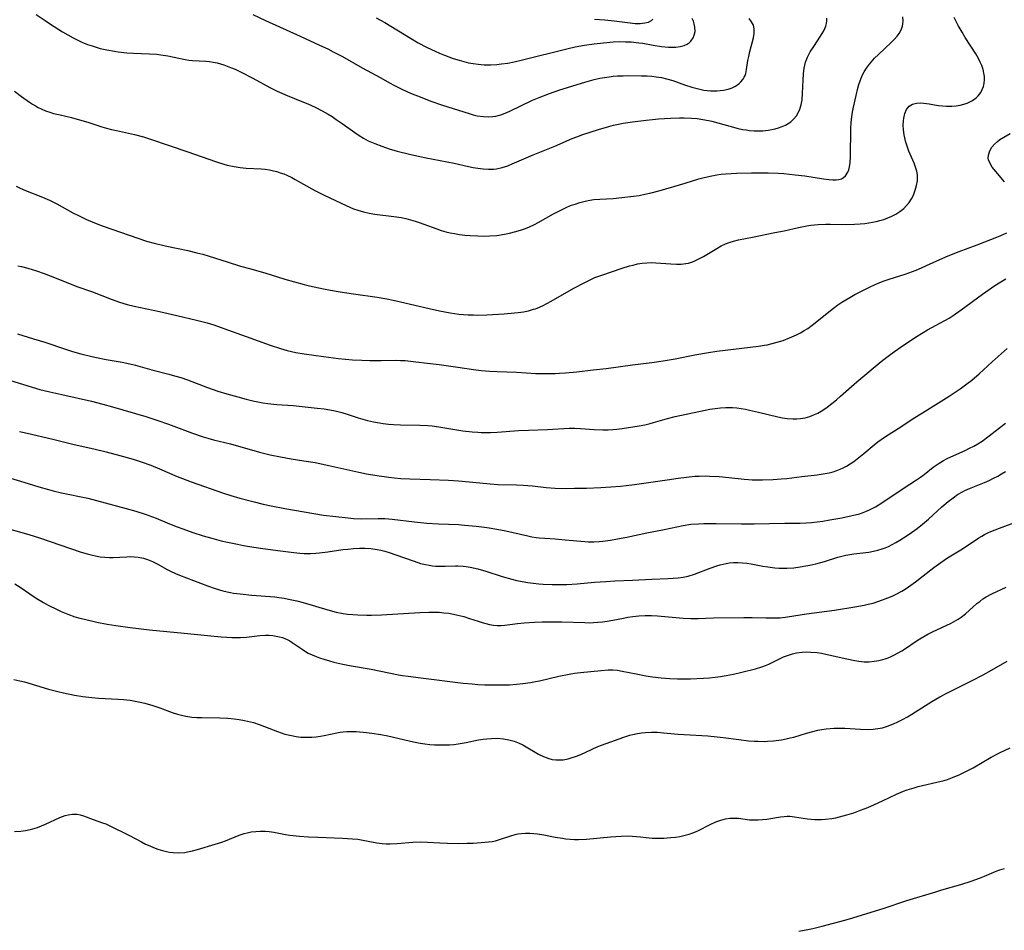
# Model space of a CAD drawing. Units: inches. Extents: x 2055133 to 2060588, y 200793 to 206186.
# Drawn here: x 2057224 to 2057377, y 201722 to 201863 of the extents above; entities that cross this region are included whole.
import ezdxf

# ---------------------------------------------------------------- set-up
doc = ezdxf.new("R2010")
doc.units = ezdxf.units.IN
doc.header["$MEASUREMENT"] = 0
doc.layers.add('c_02_T14S_R18E', color=39, linetype='Continuous')

msp = doc.modelspace()

# ---------------------------------------------------------------- linework, layer by layer
at = {"layer": 'c_02_T14S_R18E'}
for points, elevation in [([(2057226.81, 201864.27), (2057228.18, 201863.3), (2057229, 201862.75), (2057230.88, 201861.58), (2057231.7, 201861.1), (2057232.54, 201860.63), (2057233.04, 201860.38), (2057233.91, 201859.98), (2057234.79, 201859.62), (2057235.49, 201859.38), (2057236.12, 201859.18), (2057236.76, 201859), (2057237.75, 201858.76), (2057238.99, 201858.54), (2057239.54, 201858.46), (2057240.87, 201858.32), (2057241.94, 201858.26), (2057244.38, 201858.16), (2057245.54, 201858.07), (2057246.17, 201858), (2057247.25, 201857.84), (2057249.94, 201857.26), (2057250.5, 201857.18), (2057251.08, 201857.13), (2057253.14, 201857.03), (2057253.73, 201856.97), (2057254.31, 201856.87), (2057254.89, 201856.75), (2057255.42, 201856.61), (2057255.96, 201856.45), (2057257.01, 201856.05), (2057257.71, 201855.75), (2057258.66, 201855.3), (2057260.46, 201854.37), (2057263.11, 201852.92), (2057264.21, 201852.37), (2057265.79, 201851.68), (2057268.07, 201850.76), (2057268.99, 201850.38), (2057270.13, 201849.86), (2057271.23, 201849.31), (2057272.15, 201848.78), (2057272.78, 201848.39), (2057273.4, 201847.97), (2057274.33, 201847.32), (2057276.28, 201845.92), (2057276.95, 201845.47), (2057277.66, 201845.03), (2057278.38, 201844.66), (2057279.43, 201844.2), (2057280.47, 201843.8), (2057281.05, 201843.59), (2057281.64, 201843.41), (2057282.9, 201843.03), (2057284.78, 201842.55), (2057286.39, 201842.19), (2057287.36, 201841.99), (2057291.71, 201841.18), (2057293.96, 201840.67), (2057294.69, 201840.52), (2057295.42, 201840.39), (2057296.23, 201840.28), (2057297.06, 201840.23), (2057297.87, 201840.25), (2057298.29, 201840.3), (2057299.17, 201840.48), (2057300.04, 201840.76), (2057300.76, 201841.04), (2057303.99, 201842.45), (2057307.34, 201843.82), (2057310.05, 201844.99), (2057310.79, 201845.28), (2057311.73, 201845.62), (2057314.14, 201846.4), (2057315.74, 201846.87), (2057316.47, 201847.06), (2057317.23, 201847.22), (2057317.97, 201847.36), (2057319.41, 201847.59), (2057321.55, 201847.87), (2057322.52, 201847.97), (2057323.45, 201848.05), (2057325.31, 201848.14), (2057326.72, 201848.19), (2057327.44, 201848.19), (2057328.62, 201848.15), (2057329.5, 201848.08), (2057330.37, 201847.97), (2057331.23, 201847.81), (2057331.75, 201847.7), (2057332.67, 201847.45), (2057334.54, 201846.9), (2057335.83, 201846.57), (2057336.54, 201846.41), (2057337.07, 201846.32), (2057337.6, 201846.25), (2057338.33, 201846.19), (2057338.99, 201846.18), (2057339.66, 201846.21), (2057340.49, 201846.29), (2057341.05, 201846.39), (2057341.6, 201846.51), (2057342.13, 201846.66), (2057342.66, 201846.85), (2057343.18, 201847.08), (2057343.61, 201847.33), (2057344.01, 201847.61), (2057344.48, 201848.03), (2057344.88, 201848.52), (2057345.16, 201848.97), (2057345.43, 201849.57), (2057345.63, 201850.21), (2057345.78, 201851.02), (2057345.86, 201851.98), (2057345.92, 201854.04), (2057345.98, 201855.03), (2057346.1, 201855.93), (2057346.19, 201856.39), (2057346.31, 201856.84), (2057346.6, 201857.61), (2057346.81, 201858.05), (2057347.05, 201858.47), (2057347.58, 201859.3), (2057348.64, 201860.9), (2057349.13, 201861.73), (2057349.46, 201862.43), (2057349.59, 201862.86), (2057349.64, 201863.28), (2057349.61, 201863.7)], 970), ([(2057260.47, 201864.25), (2057262.43, 201863.33), (2057267.79, 201860.88), (2057270.83, 201859.51), (2057272.1, 201858.9), (2057272.95, 201858.47), (2057274.36, 201857.71), (2057277.46, 201855.96), (2057280.33, 201854.4), (2057281.69, 201853.65), (2057282.45, 201853.23), (2057283.51, 201852.7), (2057284.49, 201852.25), (2057285.2, 201851.95), (2057286.43, 201851.45), (2057288.09, 201850.82), (2057289.93, 201850.17), (2057294.05, 201848.86), (2057294.68, 201848.68), (2057295.31, 201848.53), (2057296.28, 201848.39), (2057297.02, 201848.35), (2057297.76, 201848.4), (2057298.2, 201848.47), (2057298.54, 201848.55), (2057298.99, 201848.69), (2057299.67, 201848.95), (2057300.36, 201849.26), (2057303.89, 201850.93), (2057304.94, 201851.38), (2057306.52, 201851.98), (2057308.13, 201852.54), (2057312.02, 201853.76), (2057313.47, 201854.15), (2057314.37, 201854.35), (2057315.09, 201854.48), (2057315.81, 201854.59), (2057316.45, 201854.66), (2057317.09, 201854.71), (2057317.98, 201854.75), (2057318.86, 201854.76), (2057320.84, 201854.75), (2057321.7, 201854.71), (2057322.41, 201854.66), (2057323.13, 201854.58), (2057323.94, 201854.45), (2057324.73, 201854.29), (2057325.7, 201854.01), (2057327.66, 201853.3), (2057328.67, 201852.96), (2057329.28, 201852.79), (2057329.9, 201852.65), (2057330.52, 201852.53), (2057331.05, 201852.45), (2057331.57, 201852.4), (2057332.04, 201852.39), (2057332.51, 201852.39), (2057333.04, 201852.43), (2057333.55, 201852.5), (2057334.31, 201852.68), (2057334.89, 201852.89), (2057335.42, 201853.15), (2057335.99, 201853.55), (2057336.28, 201853.81), (2057336.59, 201854.17), (2057336.79, 201854.51), (2057336.91, 201854.77), (2057337.01, 201855.09), (2057337.15, 201855.74), (2057337.36, 201857.11), (2057337.49, 201857.71), (2057337.68, 201858.52), (2057338.22, 201860.64), (2057338.33, 201861.37), (2057338.33, 201862.05), (2057338.21, 201862.6), (2057337.94, 201863.13), (2057337.55, 201863.63)], 968), ([(2057223.44, 201852.36), (2057224.52, 201851.53), (2057225.77, 201850.63), (2057226.22, 201850.33), (2057226.69, 201850.05), (2057227.13, 201849.81), (2057227.58, 201849.59), (2057228.24, 201849.31), (2057228.91, 201849.08), (2057229.49, 201848.9), (2057230.53, 201848.65), (2057232.31, 201848.25), (2057233.53, 201847.92), (2057234.84, 201847.52), (2057236.98, 201846.83), (2057237.73, 201846.61), (2057238.49, 201846.4), (2057239.27, 201846.22), (2057242.06, 201845.62), (2057243.48, 201845.25), (2057244.55, 201844.92), (2057247.47, 201843.89), (2057250.37, 201842.94), (2057254.66, 201841.42), (2057255.3, 201841.21), (2057256.46, 201840.88), (2057257.54, 201840.64), (2057258.5, 201840.48), (2057259.41, 201840.38), (2057261.77, 201840.27), (2057262.39, 201840.22), (2057263.03, 201840.12), (2057263.66, 201839.99), (2057264.19, 201839.85), (2057264.72, 201839.68), (2057265.25, 201839.49), (2057265.76, 201839.28), (2057266.49, 201838.92), (2057267.05, 201838.63), (2057270.11, 201836.94), (2057271.52, 201836.22), (2057274.93, 201834.6), (2057276.1, 201834.1), (2057276.74, 201833.87), (2057277.62, 201833.6), (2057278.51, 201833.4), (2057279.41, 201833.25), (2057282.77, 201832.83), (2057283.51, 201832.71), (2057284.23, 201832.56), (2057284.94, 201832.38), (2057285.65, 201832.18), (2057286.3, 201831.97), (2057287.02, 201831.72), (2057289.02, 201830.96), (2057289.72, 201830.72), (2057290.41, 201830.52), (2057291.11, 201830.36), (2057291.76, 201830.24), (2057292.55, 201830.11), (2057293.38, 201830.01), (2057294.22, 201829.93), (2057295.42, 201829.86), (2057296.51, 201829.85), (2057297.26, 201829.88), (2057298.38, 201829.96), (2057299.53, 201830.12), (2057300.32, 201830.28), (2057301.33, 201830.53), (2057302.2, 201830.8), (2057302.83, 201831.02), (2057303.45, 201831.27), (2057304.21, 201831.63), (2057304.78, 201831.93), (2057307.16, 201833.3), (2057308.08, 201833.79), (2057309.15, 201834.29), (2057309.82, 201834.57), (2057310.5, 201834.82), (2057311.23, 201835.05), (2057311.88, 201835.22), (2057312.53, 201835.36), (2057313.44, 201835.5), (2057314.37, 201835.59), (2057316.42, 201835.69), (2057317.78, 201835.81), (2057319.61, 201836.04), (2057320.49, 201836.17), (2057321.36, 201836.33), (2057322.34, 201836.54), (2057323.73, 201836.92), (2057327.61, 201838.04), (2057329.72, 201838.71), (2057330.38, 201838.9), (2057331.51, 201839.17), (2057332.52, 201839.35), (2057333.22, 201839.45), (2057333.92, 201839.52), (2057335.61, 201839.62), (2057337.91, 201839.68), (2057338.89, 201839.69), (2057340.49, 201839.68), (2057342.04, 201839.61), (2057342.96, 201839.55), (2057344.72, 201839.38), (2057346.19, 201839.19), (2057349.09, 201838.73), (2057349.98, 201838.62), (2057350.53, 201838.58), (2057351.05, 201838.58), (2057351.49, 201838.64), (2057351.88, 201838.75), (2057352.23, 201838.95), (2057352.52, 201839.22), (2057352.87, 201839.75), (2057353.02, 201840.15), (2057353.13, 201840.58), (2057353.23, 201841.26), (2057353.29, 201842.15), (2057353.31, 201842.92), (2057353.33, 201845.75), (2057353.35, 201846.58), (2057353.4, 201847.41), (2057353.46, 201848.01), (2057353.62, 201849.07), (2057353.76, 201849.84), (2057354.16, 201851.7), (2057354.42, 201852.83), (2057354.58, 201853.4), (2057354.77, 201853.95), (2057355.13, 201854.8), (2057355.44, 201855.36), (2057355.78, 201855.9), (2057356.24, 201856.55), (2057356.48, 201856.84), (2057357.03, 201857.47), (2057357.63, 201858.06), (2057359.67, 201859.94), (2057360.14, 201860.43), (2057360.52, 201860.88), (2057360.84, 201861.33), (2057361.14, 201861.87), (2057361.35, 201862.43), (2057361.43, 201862.82), (2057361.47, 201863.21), (2057361.42, 201863.9)], 972), ([(2057313.55, 201863.54), (2057315.12, 201863.42), (2057316.56, 201863.27), (2057318.65, 201862.99), (2057319.84, 201862.88), (2057320.64, 201862.87), (2057321.37, 201862.94), (2057321.92, 201863.09), (2057322.37, 201863.34), (2057322.6, 201863.55)], 964), ([(2057222.67, 201807.46), (2057226.2, 201806.37), (2057227.39, 201806.04), (2057228.9, 201805.67), (2057230.77, 201805.23), (2057235.39, 201804.19), (2057237.13, 201803.76), (2057238.64, 201803.35), (2057243.81, 201801.81), (2057245.56, 201801.25), (2057247.36, 201800.63), (2057251.1, 201799.22), (2057252.75, 201798.67), (2057253.47, 201798.46), (2057254.37, 201798.22), (2057256.99, 201797.57), (2057261.49, 201796.3), (2057263.15, 201795.89), (2057264.73, 201795.54), (2057266.39, 201795.25), (2057268.39, 201794.96), (2057270.13, 201794.66), (2057272.25, 201794.22), (2057276.93, 201793.16), (2057278.12, 201792.94), (2057279.7, 201792.67), (2057281.6, 201792.4), (2057282.46, 201792.29), (2057283.43, 201792.2), (2057284.84, 201792.13), (2057287.99, 201792.06), (2057290.85, 201791.94), (2057292.4, 201791.83), (2057295.7, 201791.5), (2057297.33, 201791.35), (2057298.54, 201791.29), (2057301.41, 201791.23), (2057302.46, 201791.16), (2057303.89, 201791.04), (2057306.04, 201790.81), (2057307.43, 201790.7), (2057309, 201790.66), (2057310.42, 201790.67), (2057312.31, 201790.72), (2057314.53, 201790.8), (2057316.05, 201790.88), (2057317.59, 201791), (2057318.44, 201791.09), (2057319.73, 201791.24), (2057324.8, 201791.97), (2057326.53, 201792.24), (2057327.8, 201792.41), (2057329.13, 201792.54), (2057329.81, 201792.57), (2057330.73, 201792.59), (2057331.41, 201792.58), (2057332.89, 201792.51), (2057334.39, 201792.37), (2057336.76, 201792.1), (2057337.45, 201792.04), (2057338.04, 201792.01), (2057338.84, 201792), (2057339.63, 201792.01), (2057341.3, 201792.06), (2057342.52, 201792.13), (2057343.38, 201792.2), (2057345.74, 201792.52), (2057348.11, 201792.79), (2057348.74, 201792.87), (2057349.37, 201792.97), (2057349.98, 201793.09), (2057350.59, 201793.25), (2057351.18, 201793.44), (2057351.67, 201793.63), (2057352.15, 201793.84), (2057352.66, 201794.11), (2057353.23, 201794.45), (2057353.79, 201794.84), (2057354.34, 201795.24), (2057355.36, 201796.06), (2057356.97, 201797.43), (2057357.56, 201797.89), (2057358.6, 201798.64), (2057361.26, 201800.32), (2057363.05, 201801.5), (2057364.48, 201802.42), (2057367.39, 201804.2), (2057368.62, 201804.97), (2057370.32, 201806.11), (2057371.38, 201806.88), (2057372.13, 201807.47), (2057373.29, 201808.47), (2057375.3, 201810.29), (2057377.61, 201812.36)], 980), ([(2057221.26, 201784.76), (2057225.67, 201783.48), (2057227.33, 201782.97), (2057233.81, 201780.78), (2057234.73, 201780.49), (2057235.53, 201780.27), (2057236.01, 201780.17), (2057236.73, 201780.05), (2057237.46, 201779.97), (2057238.18, 201779.93), (2057238.69, 201779.94), (2057240.9, 201780.05), (2057241.41, 201780.06), (2057242.04, 201780.03), (2057242.66, 201779.97), (2057243.49, 201779.81), (2057244.09, 201779.63), (2057244.87, 201779.31), (2057245.61, 201778.93), (2057247.13, 201778.07), (2057247.68, 201777.78), (2057248.45, 201777.42), (2057249.08, 201777.16), (2057253.39, 201775.54), (2057254.61, 201775.12), (2057255.77, 201774.77), (2057256.49, 201774.6), (2057256.97, 201774.5), (2057257.46, 201774.41), (2057258.49, 201774.26), (2057260.3, 201774.09), (2057263.85, 201773.8), (2057264.51, 201773.73), (2057265.34, 201773.61), (2057266.01, 201773.48), (2057267.31, 201773.18), (2057268.29, 201772.92), (2057272.09, 201771.78), (2057273.41, 201771.45), (2057274.47, 201771.24), (2057275.18, 201771.14), (2057275.98, 201771.06), (2057276.78, 201771.01), (2057278.15, 201770.98), (2057278.88, 201770.99), (2057280.42, 201771.03), (2057286.4, 201771.37), (2057287.81, 201771.43), (2057288.68, 201771.44), (2057289.4, 201771.42), (2057290.12, 201771.36), (2057290.91, 201771.27), (2057291.62, 201771.14), (2057292.32, 201770.99), (2057293.21, 201770.75), (2057294.11, 201770.47), (2057295.44, 201770.02), (2057296.06, 201769.82), (2057296.65, 201769.66), (2057297.23, 201769.52), (2057297.82, 201769.42), (2057298.41, 201769.37), (2057299.01, 201769.37), (2057299.6, 201769.41), (2057301.58, 201769.68), (2057302.61, 201769.78), (2057304.2, 201769.88), (2057305.41, 201769.93), (2057306.21, 201769.95), (2057307.61, 201769.96), (2057308.46, 201769.94), (2057312.04, 201769.81), (2057312.71, 201769.8), (2057313.38, 201769.82), (2057314.06, 201769.87), (2057314.76, 201769.95), (2057315.47, 201770.05), (2057316.36, 201770.21)], 986)]:
    msp.add_lwpolyline(points, dxfattribs=dict(at, elevation=elevation))
for points in [[(2057223.68, 201837.6, 974), (2057224.29, 201837.29, 974), (2057225.13, 201836.93, 974), (2057227.78, 201835.89, 974), (2057228.87, 201835.42, 974), (2057230.01, 201834.84, 974), (2057232.49, 201833.47, 974), (2057233.35, 201833.02, 974), (2057234.6, 201832.43, 974), (2057235.49, 201832.05, 974), (2057236.12, 201831.8, 974), (2057237.19, 201831.4, 974), (2057242.57, 201829.51, 974), (2057243.94, 201829.07, 974), (2057245.12, 201828.74, 974), (2057246.83, 201828.34, 974), (2057250.37, 201827.6, 974), (2057251.76, 201827.26, 974), (2057252.68, 201827.01, 974), (2057253.68, 201826.72, 974), (2057256.45, 201825.82, 974), (2057258.54, 201825.18, 974), (2057259.92, 201824.79, 974), (2057262.34, 201824.14, 974), (2057265.45, 201823.17, 974), (2057266.93, 201822.72, 974), (2057268.45, 201822.31, 974), (2057269.27, 201822.1, 974), (2057271.42, 201821.64, 974), (2057272.52, 201821.44, 974), (2057274.01, 201821.18, 974), (2057276.11, 201820.86, 974), (2057279.76, 201820.36, 974), (2057281.25, 201820.11, 974), (2057282.27, 201819.9, 974), (2057283.4, 201819.65, 974), (2057287.85, 201818.58, 974), (2057289.43, 201818.23, 974), (2057291.13, 201817.92, 974), (2057292.44, 201817.74, 974), (2057293.89, 201817.62, 974), (2057294.75, 201817.59, 974), (2057295.42, 201817.58, 974), (2057296.78, 201817.61, 974), (2057299.47, 201817.77, 974), (2057301.09, 201817.91, 974), (2057301.69, 201817.98, 974), (2057302.49, 201818.1, 974), (2057303.29, 201818.26, 974), (2057304.07, 201818.48, 974), (2057304.34, 201818.57, 974), (2057304.63, 201818.67, 974), (2057305.44, 201819.02, 974), (2057306.24, 201819.42, 974), (2057306.81, 201819.74, 974), (2057308.85, 201820.94, 974), (2057310.4, 201821.79, 974), (2057311.93, 201822.6, 974), (2057312.75, 201823.02, 974), (2057313.59, 201823.4, 974), (2057314.65, 201823.8, 974), (2057317.8, 201824.85, 974), (2057318.98, 201825.21, 974), (2057319.51, 201825.35, 974), (2057320.23, 201825.51, 974), (2057320.95, 201825.63, 974), (2057321.67, 201825.7, 974), (2057322.39, 201825.72, 974), (2057323.05, 201825.71, 974), (2057325.39, 201825.51, 974), (2057326.27, 201825.48, 974), (2057326.99, 201825.49, 974), (2057327.69, 201825.57, 974), (2057328.15, 201825.66, 974), (2057328.91, 201825.91, 974), (2057329.65, 201826.25, 974), (2057330.44, 201826.68, 974), (2057332.52, 201827.94, 974), (2057333.2, 201828.31, 974), (2057333.9, 201828.64, 974), (2057334.62, 201828.91, 974), (2057335.13, 201829.06, 974), (2057335.88, 201829.24, 974), (2057338.08, 201829.67, 974), (2057341.55, 201830.38, 974), (2057342.99, 201830.68, 974), (2057345.23, 201831.2, 974), (2057346.5, 201831.43, 974), (2057347.13, 201831.52, 974), (2057348.27, 201831.63, 974), (2057349.48, 201831.69, 974), (2057350.15, 201831.7, 974), (2057352.52, 201831.66, 974), (2057353.94, 201831.68, 974), (2057354.82, 201831.73, 974), (2057355.51, 201831.8, 974), (2057356.16, 201831.89, 974), (2057357.29, 201832.11, 974), (2057357.87, 201832.25, 974), (2057358.45, 201832.43, 974), (2057359.11, 201832.66, 974), (2057359.73, 201832.93, 974), (2057360.33, 201833.24, 974), (2057360.97, 201833.65, 974), (2057361.58, 201834.15, 974), (2057362.01, 201834.59, 974), (2057362.4, 201835.08, 974), (2057362.76, 201835.63, 974), (2057363.06, 201836.22, 974), (2057363.36, 201837, 974), (2057363.57, 201837.7, 974), (2057363.69, 201838.42, 974), (2057363.72, 201838.93, 974), (2057363.69, 201839.38, 974), (2057363.59, 201839.9, 974), (2057363.4, 201840.53, 974), (2057363.16, 201841.18, 974), (2057362.37, 201843.04, 974), (2057362.09, 201843.8, 974), (2057361.85, 201844.57, 974), (2057361.71, 201845.12, 974), (2057361.62, 201845.57, 974), (2057361.52, 201846.32, 974), (2057361.49, 201847.05, 974), (2057361.51, 201847.76, 974), (2057361.56, 201848.17, 974), (2057361.72, 201848.87, 974), (2057361.98, 201849.48, 974), (2057362.4, 201850, 974), (2057362.92, 201850.31, 974), (2057363.54, 201850.48, 974), (2057364.23, 201850.53, 974), (2057364.68, 201850.5, 974), (2057365.49, 201850.38, 974), (2057366.33, 201850.22, 974), (2057366.94, 201850.12, 974), (2057367.57, 201850.05, 974), (2057368.22, 201850.01, 974), (2057369.04, 201850.03, 974), (2057369.7, 201850.09, 974), (2057370.35, 201850.19, 974), (2057370.88, 201850.32, 974), (2057371.39, 201850.49, 974), (2057371.84, 201850.69, 974), (2057372.26, 201850.91, 974), (2057372.81, 201851.31, 974), (2057373.11, 201851.61, 974), (2057373.52, 201852.14, 974), (2057373.76, 201852.6, 974), (2057373.95, 201853.1, 974), (2057374.07, 201853.6, 974), (2057374.12, 201854.11, 974), (2057374.1, 201854.63, 974), (2057374.03, 201855.15, 974), (2057373.88, 201855.74, 974), (2057373.68, 201856.33, 974), (2057373.46, 201856.87, 974), (2057373.18, 201857.43, 974), (2057372.76, 201858.15, 974), (2057371.13, 201860.68, 974), (2057370.64, 201861.5, 974), (2057370.03, 201862.57, 974), (2057369.4, 201863.81, 974)], [(2057279.61, 201863.74, 966), (2057280.96, 201862.99, 966), (2057284.94, 201860.58, 966), (2057286.13, 201859.88, 966), (2057287.56, 201859.12, 966), (2057288.77, 201858.55, 966), (2057289.45, 201858.25, 966), (2057290.23, 201857.94, 966), (2057291.59, 201857.44, 966), (2057292.53, 201857.14, 966), (2057293.24, 201856.94, 966), (2057293.97, 201856.77, 966), (2057294.69, 201856.63, 966), (2057295.44, 201856.52, 966), (2057296.37, 201856.44, 966), (2057297.43, 201856.43, 966), (2057298.37, 201856.48, 966), (2057299.1, 201856.57, 966), (2057300.07, 201856.71, 966), (2057301.04, 201856.9, 966), (2057302.13, 201857.15, 966), (2057309.42, 201858.98, 966), (2057310.5, 201859.22, 966), (2057311.98, 201859.48, 966), (2057313.46, 201859.68, 966), (2057314.93, 201859.86, 966), (2057316.43, 201859.99, 966), (2057317.47, 201860.04, 966), (2057318.35, 201860.03, 966), (2057319.23, 201859.99, 966), (2057320.39, 201859.87, 966), (2057321.02, 201859.78, 966), (2057322.63, 201859.5, 966), (2057323.95, 201859.3, 966), (2057325.01, 201859.2, 966), (2057325.53, 201859.18, 966), (2057326.14, 201859.2, 966), (2057326.85, 201859.28, 966), (2057327.48, 201859.43, 966), (2057327.92, 201859.63, 966), (2057328.24, 201859.84, 966), (2057328.51, 201860.09, 966), (2057328.87, 201860.61, 966), (2057329.03, 201861.05, 966), (2057329.14, 201861.64, 966), (2057329.13, 201862.28, 966), (2057329.03, 201862.82, 966), (2057328.9, 201863.23, 966), (2057328.72, 201863.65, 966)], [(2057377.2, 201838.25, 976), (2057375.59, 201840.18, 976), (2057375.32, 201840.54, 976), (2057374.98, 201841.11, 976), (2057374.75, 201841.68, 976), (2057374.7, 201841.97, 976), (2057374.71, 201842.4, 976), (2057374.93, 201843.09, 976), (2057375.26, 201843.64, 976), (2057375.65, 201844.11, 976), (2057376.11, 201844.54, 976), (2057376.5, 201844.84, 976), (2057377.1, 201845.22, 976), (2057378.11, 201845.76, 976)], [(2057223.94, 201825.24, 976), (2057224.53, 201825.11, 976), (2057225.48, 201824.87, 976), (2057226.83, 201824.46, 976), (2057228.06, 201824.02, 976), (2057228.95, 201823.67, 976), (2057232.48, 201822.25, 976), (2057233.1, 201822.02, 976), (2057235.57, 201821.16, 976), (2057238.47, 201820.04, 976), (2057239.73, 201819.6, 976), (2057240.95, 201819.23, 976), (2057242.04, 201818.95, 976), (2057245.98, 201818.12, 976), (2057248.66, 201817.52, 976), (2057251.7, 201816.8, 976), (2057253.37, 201816.36, 976), (2057254.42, 201816.04, 976), (2057255.97, 201815.51, 976), (2057259.42, 201814.24, 976), (2057263.14, 201812.9, 976), (2057264.76, 201812.37, 976), (2057265.78, 201812.09, 976), (2057267.15, 201811.79, 976), (2057268.42, 201811.57, 976), (2057271.41, 201811.13, 976), (2057273.77, 201810.84, 976), (2057275.96, 201810.65, 976), (2057277.4, 201810.57, 976), (2057278.62, 201810.52, 976), (2057280.37, 201810.5, 976), (2057282.67, 201810.55, 976), (2057283.4, 201810.54, 976), (2057284.12, 201810.5, 976), (2057285.76, 201810.33, 976), (2057289.41, 201809.91, 976), (2057291.91, 201809.56, 976), (2057295.1, 201809.05, 976), (2057295.9, 201808.95, 976), (2057297.26, 201808.84, 976), (2057298.41, 201808.79, 976), (2057301.4, 201808.69, 976), (2057304.43, 201808.52, 976), (2057305.93, 201808.49, 976), (2057307.41, 201808.52, 976), (2057308.11, 201808.56, 976), (2057309.03, 201808.62, 976), (2057310.76, 201808.78, 976), (2057313.32, 201809.05, 976), (2057315.33, 201809.29, 976), (2057319.43, 201809.86, 976), (2057322.41, 201810.22, 976), (2057324.17, 201810.46, 976), (2057326.05, 201810.78, 976), (2057329.12, 201811.39, 976), (2057331.25, 201811.76, 976), (2057332.53, 201811.95, 976), (2057339, 201812.76, 976), (2057339.91, 201812.9, 976), (2057340.37, 201812.98, 976), (2057341.15, 201813.15, 976), (2057341.71, 201813.3, 976), (2057342.81, 201813.65, 976), (2057343.83, 201814.04, 976), (2057344.92, 201814.52, 976), (2057345.53, 201814.82, 976), (2057346.12, 201815.16, 976), (2057346.67, 201815.51, 976), (2057347.36, 201816.02, 976), (2057350.65, 201818.63, 976), (2057351.34, 201819.15, 976), (2057351.94, 201819.57, 976), (2057352.56, 201819.96, 976), (2057353.18, 201820.32, 976), (2057353.97, 201820.76, 976), (2057355.19, 201821.39, 976), (2057356.22, 201821.89, 976), (2057357.14, 201822.32, 976), (2057357.83, 201822.61, 976), (2057358.51, 201822.87, 976), (2057359.28, 201823.14, 976), (2057361.77, 201823.94, 976), (2057363.48, 201824.56, 976), (2057364.31, 201824.9, 976), (2057365.11, 201825.26, 976), (2057367.61, 201826.43, 976), (2057368.48, 201826.8, 976), (2057370.19, 201827.46, 976), (2057372.98, 201828.5, 976), (2057376.28, 201829.79, 976), (2057377.13, 201830.15, 976), (2057377.57, 201830.35, 976)], [(2057223.92, 201814.65, 978), (2057226.38, 201813.91, 978), (2057228.13, 201813.35, 978), (2057231.37, 201812.27, 978), (2057232.45, 201811.93, 978), (2057233.75, 201811.57, 978), (2057235.45, 201811.14, 978), (2057236.16, 201810.98, 978), (2057237.69, 201810.68, 978), (2057240.15, 201810.24, 978), (2057241.33, 201810, 978), (2057242.22, 201809.79, 978), (2057244.79, 201809.07, 978), (2057247.4, 201808.39, 978), (2057248.3, 201808.14, 978), (2057249.25, 201807.86, 978), (2057250.32, 201807.51, 978), (2057253.39, 201806.34, 978), (2057255.03, 201805.78, 978), (2057256.42, 201805.35, 978), (2057258.1, 201804.87, 978), (2057259.4, 201804.52, 978), (2057260.44, 201804.27, 978), (2057261.21, 201804.1, 978), (2057261.99, 201803.95, 978), (2057262.79, 201803.84, 978), (2057264.17, 201803.71, 978), (2057266.71, 201803.52, 978), (2057268.6, 201803.34, 978), (2057270.44, 201803.14, 978), (2057271.55, 201802.99, 978), (2057272.39, 201802.86, 978), (2057273.23, 201802.7, 978), (2057274.27, 201802.44, 978), (2057275.09, 201802.19, 978), (2057276.81, 201801.63, 978), (2057277.52, 201801.41, 978), (2057278.29, 201801.2, 978), (2057279.19, 201801, 978), (2057280.11, 201800.83, 978), (2057280.72, 201800.74, 978), (2057281.53, 201800.65, 978), (2057282.33, 201800.6, 978), (2057283.41, 201800.55, 978), (2057286.4, 201800.49, 978), (2057287.64, 201800.41, 978), (2057288.32, 201800.35, 978), (2057289.37, 201800.22, 978), (2057293.1, 201799.62, 978), (2057294.51, 201799.45, 978), (2057295.43, 201799.38, 978), (2057295.93, 201799.35, 978), (2057297.38, 201799.35, 978), (2057298.4, 201799.39, 978), (2057301.73, 201799.64, 978), (2057303.27, 201799.71, 978), (2057306.23, 201799.81, 978), (2057309.57, 201799.99, 978), (2057310.41, 201800, 978), (2057311.36, 201799.98, 978), (2057313.46, 201799.82, 978), (2057314.83, 201799.76, 978), (2057315.65, 201799.77, 978), (2057316.38, 201799.81, 978), (2057316.99, 201799.86, 978), (2057317.81, 201799.97, 978), (2057320.49, 201800.4, 978), (2057321.32, 201800.55, 978), (2057322.15, 201800.73, 978), (2057322.71, 201800.87, 978), (2057324.86, 201801.49, 978), (2057326.06, 201801.8, 978), (2057330.71, 201802.81, 978), (2057331.46, 201802.95, 978), (2057332.28, 201803.08, 978), (2057333.11, 201803.17, 978), (2057333.94, 201803.22, 978), (2057334.42, 201803.22, 978), (2057334.95, 201803.2, 978), (2057335.63, 201803.15, 978), (2057336.31, 201803.06, 978), (2057336.98, 201802.94, 978), (2057337.61, 201802.82, 978), (2057339.01, 201802.51, 978), (2057341.99, 201801.79, 978), (2057342.73, 201801.64, 978), (2057343.48, 201801.53, 978), (2057344.34, 201801.46, 978), (2057344.94, 201801.46, 978), (2057345.53, 201801.5, 978), (2057346.27, 201801.62, 978), (2057347, 201801.83, 978), (2057347.71, 201802.11, 978), (2057348.2, 201802.36, 978), (2057348.76, 201802.67, 978), (2057349.3, 201803.02, 978), (2057349.69, 201803.29, 978), (2057350.41, 201803.83, 978), (2057351.1, 201804.4, 978), (2057351.76, 201804.96, 978), (2057354.27, 201807.2, 978), (2057358.05, 201810.35, 978), (2057358.52, 201810.73, 978), (2057359.74, 201811.65, 978), (2057361, 201812.54, 978), (2057363.41, 201814.13, 978), (2057364.58, 201814.88, 978), (2057365.26, 201815.27, 978), (2057367.97, 201816.75, 978), (2057368.6, 201817.12, 978), (2057369.23, 201817.52, 978), (2057370.48, 201818.37, 978), (2057373.79, 201820.84, 978), (2057374.84, 201821.57, 978), (2057375.58, 201822.06, 978), (2057376.4, 201822.58, 978), (2057377.41, 201823.18, 978)], [(2057224.23, 201799.51, 982), (2057225.41, 201799.22, 982), (2057229.39, 201798.3, 982), (2057232.68, 201797.5, 982), (2057235.77, 201796.8, 982), (2057237.65, 201796.35, 982), (2057239.79, 201795.78, 982), (2057241.88, 201795.18, 982), (2057243.09, 201794.8, 982), (2057244.61, 201794.25, 982), (2057245.97, 201793.69, 982), (2057248.71, 201792.52, 982), (2057249.55, 201792.18, 982), (2057250.87, 201791.68, 982), (2057255.89, 201789.94, 982), (2057257.02, 201789.57, 982), (2057258.45, 201789.15, 982), (2057260.65, 201788.55, 982), (2057262.04, 201788.21, 982), (2057263.31, 201787.93, 982), (2057265.42, 201787.53, 982), (2057271.44, 201786.51, 982), (2057273.33, 201786.27, 982), (2057275.24, 201786.08, 982), (2057276.08, 201786.01, 982), (2057277.38, 201785.95, 982), (2057279.9, 201785.99, 982), (2057280.96, 201785.96, 982), (2057282.1, 201785.87, 982), (2057285.59, 201785.45, 982), (2057287.46, 201785.28, 982), (2057289.32, 201785.17, 982), (2057292.41, 201785.03, 982), (2057293.31, 201784.97, 982), (2057295.12, 201784.81, 982), (2057296.43, 201784.66, 982), (2057297.14, 201784.56, 982), (2057298.38, 201784.35, 982), (2057299.75, 201784.07, 982), (2057303.19, 201783.29, 982), (2057303.79, 201783.16, 982), (2057304.48, 201783.05, 982), (2057304.94, 201782.99, 982), (2057305.8, 201782.91, 982), (2057307.43, 201782.81, 982), (2057308.99, 201782.68, 982), (2057312.02, 201782.39, 982), (2057312.58, 201782.35, 982), (2057313.41, 201782.34, 982), (2057314.26, 201782.39, 982), (2057314.83, 201782.44, 982), (2057316, 201782.61, 982), (2057317.11, 201782.81, 982), (2057318.55, 201783.08, 982), (2057321.68, 201783.74, 982), (2057324.37, 201784.27, 982), (2057327.31, 201784.89, 982), (2057328.48, 201785.08, 982), (2057329.68, 201785.18, 982), (2057330.53, 201785.21, 982), (2057332.43, 201785.23, 982), (2057336.38, 201785.18, 982), (2057338.33, 201785.18, 982), (2057343.1, 201785.28, 982), (2057345.5, 201785.28, 982), (2057346.42, 201785.31, 982), (2057347.26, 201785.37, 982), (2057348.13, 201785.46, 982), (2057349, 201785.58, 982), (2057350.07, 201785.76, 982), (2057351.93, 201786.1, 982), (2057353.56, 201786.43, 982), (2057354.68, 201786.73, 982), (2057355.24, 201786.91, 982), (2057355.8, 201787.14, 982), (2057356.36, 201787.4, 982), (2057357.16, 201787.82, 982), (2057358.18, 201788.43, 982), (2057361.48, 201790.63, 982), (2057363.57, 201791.99, 982), (2057364.16, 201792.41, 982), (2057364.72, 201792.83, 982), (2057366.15, 201793.94, 982), (2057366.93, 201794.49, 982), (2057367.72, 201794.98, 982), (2057368.3, 201795.29, 982), (2057368.89, 201795.58, 982), (2057371.12, 201796.57, 982), (2057371.79, 201796.89, 982), (2057372.45, 201797.23, 982), (2057373.09, 201797.6, 982), (2057373.72, 201798, 982), (2057374.82, 201798.8, 982), (2057377.37, 201800.78, 982)], [(2057222.12, 201792.47, 984), (2057225.54, 201791.41, 984), (2057227.22, 201790.91, 984), (2057228.69, 201790.5, 984), (2057229.45, 201790.3, 984), (2057230.71, 201789.99, 984), (2057234.81, 201789.12, 984), (2057236.16, 201788.79, 984), (2057240.8, 201787.55, 984), (2057242.27, 201787.14, 984), (2057243.74, 201786.67, 984), (2057244.87, 201786.26, 984), (2057245.42, 201786.05, 984), (2057247.51, 201785.16, 984), (2057248.69, 201784.7, 984), (2057249.59, 201784.36, 984), (2057251.14, 201783.82, 984), (2057252.76, 201783.3, 984), (2057254.11, 201782.91, 984), (2057255.54, 201782.54, 984), (2057256.52, 201782.31, 984), (2057258.05, 201781.98, 984), (2057259.01, 201781.8, 984), (2057259.96, 201781.64, 984), (2057261.66, 201781.38, 984), (2057264.32, 201781.01, 984), (2057266.83, 201780.69, 984), (2057267.74, 201780.6, 984), (2057268.43, 201780.56, 984), (2057269.45, 201780.55, 984), (2057270.23, 201780.59, 984), (2057270.81, 201780.64, 984), (2057272.08, 201780.79, 984), (2057274.45, 201781.15, 984), (2057275.19, 201781.24, 984), (2057276.1, 201781.33, 984), (2057277.01, 201781.38, 984), (2057277.41, 201781.38, 984), (2057277.83, 201781.37, 984), (2057278.79, 201781.3, 984), (2057279.75, 201781.17, 984), (2057280.33, 201781.05, 984), (2057280.98, 201780.89, 984), (2057281.63, 201780.7, 984), (2057282.67, 201780.36, 984), (2057285.35, 201779.39, 984), (2057286.06, 201779.15, 984), (2057286.51, 201779.01, 984), (2057287.26, 201778.83, 984), (2057287.82, 201778.72, 984), (2057288.37, 201778.64, 984), (2057288.86, 201778.59, 984), (2057289.35, 201778.56, 984), (2057290.32, 201778.56, 984), (2057291.91, 201778.64, 984), (2057292.31, 201778.65, 984), (2057293.13, 201778.6, 984), (2057293.59, 201778.54, 984), (2057294.22, 201778.44, 984), (2057295.39, 201778.16, 984), (2057296.66, 201777.79, 984), (2057299.17, 201776.99, 984), (2057300.68, 201776.57, 984), (2057301.44, 201776.38, 984), (2057302.31, 201776.2, 984), (2057303.16, 201776.06, 984), (2057304.02, 201775.94, 984), (2057304.87, 201775.85, 984), (2057305.56, 201775.8, 984), (2057306.93, 201775.75, 984), (2057307.89, 201775.74, 984), (2057309.24, 201775.76, 984), (2057310.81, 201775.85, 984), (2057313.53, 201776.09, 984), (2057315.29, 201776.22, 984), (2057316.67, 201776.29, 984), (2057319.41, 201776.4, 984), (2057322.42, 201776.56, 984), (2057324.97, 201776.66, 984), (2057325.74, 201776.7, 984), (2057326.53, 201776.77, 984), (2057327.32, 201776.88, 984), (2057328.08, 201777.03, 984), (2057329.08, 201777.33, 984), (2057331.48, 201778.26, 984), (2057332.52, 201778.63, 984), (2057333.04, 201778.79, 984), (2057333.52, 201778.91, 984), (2057334, 201779.02, 984), (2057334.52, 201779.1, 984), (2057335.13, 201779.15, 984), (2057335.81, 201779.15, 984), (2057336.5, 201779.11, 984), (2057337.19, 201779.04, 984), (2057337.87, 201778.93, 984), (2057339.7, 201778.6, 984), (2057340.46, 201778.47, 984), (2057341.55, 201778.34, 984), (2057342.22, 201778.29, 984), (2057342.81, 201778.27, 984), (2057343.4, 201778.27, 984), (2057344.49, 201778.34, 984), (2057345.5, 201778.46, 984), (2057346.38, 201778.62, 984), (2057346.98, 201778.74, 984), (2057347.92, 201778.96, 984), (2057349.25, 201779.33, 984), (2057351.33, 201779.96, 984), (2057351.94, 201780.13, 984), (2057352.56, 201780.27, 984), (2057353.19, 201780.39, 984), (2057353.83, 201780.48, 984), (2057356.12, 201780.78, 984), (2057356.88, 201780.91, 984), (2057357.55, 201781.06, 984), (2057358.21, 201781.26, 984), (2057358.7, 201781.44, 984), (2057359.18, 201781.65, 984), (2057359.75, 201781.94, 984), (2057360.32, 201782.24, 984), (2057360.98, 201782.63, 984), (2057362.12, 201783.35, 984), (2057362.79, 201783.8, 984), (2057363.67, 201784.43, 984), (2057364.5, 201785.09, 984), (2057365.43, 201785.89, 984), (2057367.5, 201787.8, 984), (2057368.45, 201788.62, 984), (2057369.22, 201789.21, 984), (2057369.93, 201789.7, 984), (2057370.67, 201790.13, 984), (2057371.04, 201790.32, 984), (2057371.78, 201790.66, 984), (2057374.1, 201791.6, 984), (2057374.82, 201791.91, 984), (2057375.52, 201792.23, 984), (2057376.16, 201792.57, 984), (2057376.76, 201792.91, 984), (2057377.35, 201793.27, 984)], [(2057316.36, 201770.21, 986), (2057318.02, 201770.53, 986), (2057318.68, 201770.64, 986), (2057319.46, 201770.75, 986), (2057320.42, 201770.85, 986), (2057321.4, 201770.9, 986), (2057322.4, 201770.9, 986), (2057323.33, 201770.86, 986), (2057327.28, 201770.52, 986), (2057328.5, 201770.46, 986), (2057329.61, 201770.47, 986), (2057331.99, 201770.54, 986), (2057336.72, 201770.61, 986), (2057338.04, 201770.6, 986), (2057340.15, 201770.54, 986), (2057341.48, 201770.54, 986), (2057342.36, 201770.58, 986), (2057343.53, 201770.69, 986), (2057346.48, 201771.16, 986), (2057350.83, 201771.74, 986), (2057353.99, 201772.25, 986), (2057355.4, 201772.52, 986), (2057356.05, 201772.67, 986), (2057356.8, 201772.86, 986), (2057357.54, 201773.08, 986), (2057358.27, 201773.33, 986), (2057359.08, 201773.64, 986), (2057359.75, 201773.93, 986), (2057360.41, 201774.25, 986), (2057361.26, 201774.71, 986), (2057361.77, 201775.02, 986), (2057362.28, 201775.35, 986), (2057363.41, 201776.16, 986), (2057366.25, 201778.38, 986), (2057367.3, 201779.16, 986), (2057368.35, 201779.85, 986), (2057370.68, 201781.28, 986), (2057373.23, 201782.99, 986), (2057373.68, 201783.26, 986), (2057374.13, 201783.51, 986), (2057374.6, 201783.74, 986), (2057375.09, 201783.96, 986), (2057376.45, 201784.5, 986), (2057379.06, 201785.48, 986)], [(2057223.51, 201775.84, 988), (2057224.29, 201775.34, 988), (2057225.82, 201774.27, 988), (2057226.78, 201773.63, 988), (2057227.92, 201772.93, 988), (2057228.68, 201772.52, 988), (2057230.04, 201771.83, 988), (2057230.68, 201771.54, 988), (2057231.74, 201771.11, 988), (2057232.83, 201770.73, 988), (2057233.56, 201770.52, 988), (2057234.31, 201770.33, 988), (2057236.24, 201769.9, 988), (2057237.82, 201769.6, 988), (2057239.19, 201769.37, 988), (2057241.4, 201769.07, 988), (2057244.42, 201768.7, 988), (2057249.81, 201768.2, 988), (2057253.95, 201767.74, 988), (2057255.52, 201767.59, 988), (2057256.42, 201767.53, 988), (2057257.2, 201767.5, 988), (2057258.54, 201767.51, 988), (2057259.47, 201767.56, 988), (2057261.56, 201767.79, 988), (2057262.42, 201767.85, 988), (2057262.98, 201767.85, 988), (2057263.54, 201767.81, 988), (2057264.1, 201767.73, 988), (2057264.59, 201767.62, 988), (2057265.07, 201767.48, 988), (2057265.77, 201767.19, 988), (2057266.18, 201766.98, 988), (2057266.58, 201766.74, 988), (2057268.1, 201765.69, 988), (2057268.79, 201765.25, 988), (2057269.07, 201765.09, 988), (2057269.68, 201764.79, 988), (2057270.31, 201764.53, 988), (2057270.83, 201764.34, 988), (2057271.5, 201764.12, 988), (2057272.38, 201763.86, 988), (2057273.02, 201763.69, 988), (2057274.44, 201763.36, 988), (2057275.45, 201763.16, 988), (2057278.83, 201762.57, 988), (2057283.09, 201761.72, 988), (2057283.71, 201761.61, 988), (2057284.56, 201761.48, 988), (2057286.53, 201761.22, 988), (2057293.12, 201760.43, 988), (2057294.51, 201760.3, 988), (2057295.42, 201760.22, 988), (2057296.51, 201760.16, 988), (2057297.9, 201760.13, 988), (2057298.94, 201760.13, 988), (2057300.3, 201760.17, 988), (2057301.4, 201760.25, 988), (2057302.41, 201760.35, 988), (2057303.57, 201760.52, 988), (2057304.35, 201760.66, 988), (2057304.96, 201760.79, 988), (2057307.99, 201761.51, 988), (2057309.61, 201761.82, 988), (2057310.42, 201761.94, 988), (2057311.37, 201762.06, 988), (2057314.54, 201762.4, 988), (2057315.65, 201762.49, 988), (2057316.38, 201762.49, 988), (2057317.1, 201762.42, 988), (2057317.83, 201762.3, 988), (2057320, 201761.84, 988), (2057321.52, 201761.56, 988), (2057322.55, 201761.41, 988), (2057323.88, 201761.25, 988), (2057325.24, 201761.15, 988), (2057326.44, 201761.1, 988), (2057328.44, 201761.11, 988), (2057330.45, 201761.17, 988), (2057331.39, 201761.24, 988), (2057332.26, 201761.34, 988), (2057333.12, 201761.46, 988), (2057333.98, 201761.61, 988), (2057335.11, 201761.83, 988), (2057336.42, 201762.11, 988), (2057338.52, 201762.62, 988), (2057339.53, 201762.93, 988), (2057340.07, 201763.13, 988), (2057340.59, 201763.37, 988), (2057342.37, 201764.26, 988), (2057342.9, 201764.5, 988), (2057343.64, 201764.77, 988), (2057344.27, 201764.96, 988), (2057344.9, 201765.1, 988), (2057345.79, 201765.22, 988), (2057346.46, 201765.26, 988), (2057347.14, 201765.25, 988), (2057348.13, 201765.15, 988), (2057348.78, 201765.05, 988), (2057350.15, 201764.78, 988), (2057352.72, 201764.17, 988), (2057353.98, 201763.91, 988), (2057354.61, 201763.81, 988), (2057355.44, 201763.75, 988), (2057356.2, 201763.75, 988), (2057356.95, 201763.82, 988), (2057357.7, 201763.94, 988), (2057358.3, 201764.08, 988), (2057358.69, 201764.2, 988), (2057359.16, 201764.36, 988), (2057359.63, 201764.56, 988), (2057360.13, 201764.79, 988), (2057360.61, 201765.05, 988), (2057361.29, 201765.44, 988), (2057361.82, 201765.79, 988), (2057363.32, 201766.81, 988), (2057364.08, 201767.31, 988), (2057364.66, 201767.66, 988), (2057365.33, 201768.02, 988), (2057366.01, 201768.37, 988), (2057368.92, 201769.75, 988), (2057369.65, 201770.14, 988), (2057370.01, 201770.36, 988), (2057370.48, 201770.68, 988), (2057371.15, 201771.2, 988), (2057372.93, 201772.78, 988), (2057373.36, 201773.12, 988), (2057373.87, 201773.49, 988), (2057374.38, 201773.8, 988), (2057375.24, 201774.26, 988), (2057377.47, 201775.3, 988)], [(2057223.32, 201760.96, 990), (2057224.25, 201760.78, 990), (2057224.96, 201760.6, 990), (2057228.72, 201759.49, 990), (2057230.17, 201759.1, 990), (2057231.04, 201758.91, 990), (2057232.74, 201758.57, 990), (2057234.04, 201758.36, 990), (2057235.44, 201758.19, 990), (2057236.53, 201758.1, 990), (2057239.46, 201757.95, 990), (2057240.37, 201757.88, 990), (2057241.38, 201757.76, 990), (2057242.16, 201757.64, 990), (2057242.93, 201757.48, 990), (2057243.7, 201757.29, 990), (2057244.94, 201756.93, 990), (2057245.99, 201756.58, 990), (2057247.94, 201755.86, 990), (2057248.73, 201755.6, 990), (2057249.39, 201755.42, 990), (2057250.06, 201755.28, 990), (2057250.97, 201755.15, 990), (2057251.73, 201755.09, 990), (2057252.51, 201755.06, 990), (2057255.32, 201755.02, 990), (2057256.55, 201754.97, 990), (2057257.53, 201754.88, 990), (2057258.35, 201754.77, 990), (2057259.16, 201754.62, 990), (2057259.63, 201754.52, 990), (2057260.55, 201754.28, 990), (2057261.45, 201753.99, 990), (2057262.26, 201753.7, 990), (2057264.31, 201752.88, 990), (2057265.43, 201752.5, 990), (2057266.44, 201752.26, 990), (2057267.16, 201752.13, 990), (2057267.9, 201752.05, 990), (2057268.42, 201752.02, 990), (2057268.98, 201752.01, 990), (2057269.63, 201752.04, 990), (2057270.29, 201752.09, 990), (2057270.94, 201752.18, 990), (2057271.52, 201752.28, 990), (2057273.5, 201752.71, 990), (2057274, 201752.79, 990), (2057274.51, 201752.86, 990), (2057275.08, 201752.9, 990), (2057275.64, 201752.91, 990), (2057276.51, 201752.88, 990), (2057278.09, 201752.75, 990), (2057278.94, 201752.65, 990), (2057280.36, 201752.42, 990), (2057281.4, 201752.21, 990), (2057284.73, 201751.44, 990), (2057285.43, 201751.29, 990), (2057286.46, 201751.1, 990), (2057287.19, 201750.99, 990), (2057287.95, 201750.91, 990), (2057288.68, 201750.85, 990), (2057289.42, 201750.83, 990), (2057290.1, 201750.82, 990), (2057291.01, 201750.85, 990), (2057291.68, 201750.9, 990), (2057292.35, 201750.98, 990), (2057292.98, 201751.08, 990), (2057293.61, 201751.2, 990), (2057295.52, 201751.6, 990), (2057296.24, 201751.72, 990), (2057296.78, 201751.79, 990), (2057297.52, 201751.84, 990), (2057298.39, 201751.85, 990), (2057299.38, 201751.78, 990), (2057300.23, 201751.63, 990), (2057301.05, 201751.4, 990), (2057301.81, 201751.09, 990), (2057302.37, 201750.81, 990), (2057304.84, 201749.41, 990), (2057305.63, 201749.03, 990), (2057306.42, 201748.73, 990), (2057306.96, 201748.58, 990), (2057307.51, 201748.5, 990), (2057308.08, 201748.48, 990), (2057308.66, 201748.53, 990), (2057309.45, 201748.68, 990), (2057309.89, 201748.79, 990), (2057310.72, 201749.07, 990), (2057311.4, 201749.35, 990), (2057313.06, 201750.13, 990), (2057314.05, 201750.56, 990), (2057315.35, 201751.06, 990), (2057318.06, 201752.02, 990), (2057319.01, 201752.31, 990), (2057319.48, 201752.43, 990), (2057320.23, 201752.59, 990), (2057320.84, 201752.68, 990), (2057321.46, 201752.75, 990), (2057322.39, 201752.8, 990), (2057323.31, 201752.78, 990), (2057324.27, 201752.71, 990), (2057326.51, 201752.5, 990), (2057327.43, 201752.43, 990), (2057331.11, 201752.24, 990), (2057332.56, 201752.1, 990), (2057333.49, 201751.99, 990), (2057335.97, 201751.64, 990), (2057337.44, 201751.46, 990), (2057338.4, 201751.4, 990), (2057338.9, 201751.38, 990), (2057339.9, 201751.37, 990), (2057340.4, 201751.39, 990), (2057341.35, 201751.46, 990), (2057342.55, 201751.61, 990), (2057343.32, 201751.76, 990), (2057343.93, 201751.9, 990), (2057344.48, 201752.05, 990), (2057346.45, 201752.63, 990), (2057347.44, 201752.9, 990), (2057348.22, 201753.09, 990), (2057348.86, 201753.22, 990), (2057349.51, 201753.32, 990), (2057350.14, 201753.39, 990), (2057350.77, 201753.43, 990), (2057351.8, 201753.44, 990), (2057352.42, 201753.42, 990), (2057354.84, 201753.27, 990), (2057356.05, 201753.24, 990), (2057356.79, 201753.28, 990), (2057357.52, 201753.36, 990), (2057358.27, 201753.5, 990), (2057359.04, 201753.72, 990), (2057359.95, 201754.07, 990), (2057360.67, 201754.4, 990), (2057361.38, 201754.77, 990), (2057362.14, 201755.2, 990), (2057362.82, 201755.61, 990), (2057365.94, 201757.55, 990), (2057367.17, 201758.27, 990), (2057368.34, 201758.9, 990), (2057372.1, 201760.78, 990), (2057373.9, 201761.72, 990), (2057375.19, 201762.43, 990), (2057377.64, 201763.83, 990)], [(2057223.44, 201737.37, 992), (2057224.44, 201737.43, 992), (2057225.16, 201737.53, 992), (2057225.87, 201737.68, 992), (2057226.29, 201737.78, 992), (2057227.03, 201738.01, 992), (2057227.65, 201738.25, 992), (2057228.25, 201738.5, 992), (2057230.47, 201739.53, 992), (2057230.88, 201739.7, 992), (2057231.32, 201739.86, 992), (2057231.77, 201739.98, 992), (2057232.42, 201740.08, 992), (2057233.17, 201740.05, 992), (2057233.65, 201739.96, 992), (2057234.13, 201739.82, 992), (2057235.64, 201739.25, 992), (2057237.08, 201738.74, 992), (2057237.61, 201738.54, 992), (2057238.13, 201738.32, 992), (2057241.19, 201736.81, 992), (2057243.15, 201735.75, 992), (2057243.8, 201735.43, 992), (2057244.46, 201735.13, 992), (2057245.05, 201734.89, 992), (2057245.72, 201734.64, 992), (2057246.4, 201734.42, 992), (2057247.05, 201734.25, 992), (2057247.51, 201734.16, 992), (2057248.09, 201734.09, 992), (2057248.98, 201734.07, 992), (2057249.87, 201734.13, 992), (2057250.3, 201734.2, 992), (2057251.07, 201734.36, 992), (2057251.87, 201734.57, 992), (2057254.61, 201735.4, 992), (2057255.64, 201735.74, 992), (2057256.2, 201735.94, 992), (2057258.33, 201736.8, 992), (2057259.13, 201737.06, 992), (2057259.55, 201737.17, 992), (2057260.21, 201737.31, 992), (2057260.92, 201737.4, 992), (2057261.64, 201737.44, 992), (2057262.35, 201737.42, 992), (2057262.98, 201737.37, 992), (2057263.71, 201737.27, 992), (2057265.54, 201736.93, 992), (2057266.19, 201736.83, 992), (2057267.72, 201736.66, 992), (2057269.12, 201736.55, 992), (2057270.56, 201736.47, 992), (2057274.37, 201736.36, 992), (2057275.93, 201736.26, 992), (2057276.78, 201736.17, 992), (2057277.29, 201736.09, 992), (2057279.73, 201735.62, 992), (2057280.52, 201735.51, 992), (2057281.19, 201735.46, 992), (2057281.8, 201735.45, 992), (2057282.9, 201735.49, 992), (2057285.29, 201735.71, 992), (2057286.43, 201735.76, 992), (2057287.6, 201735.73, 992), (2057289.48, 201735.6, 992), (2057290.71, 201735.55, 992), (2057292.42, 201735.53, 992), (2057293.75, 201735.55, 992), (2057294.68, 201735.58, 992), (2057295.94, 201735.65, 992), (2057297.08, 201735.76, 992), (2057297.62, 201735.84, 992), (2057298.15, 201735.95, 992), (2057298.76, 201736.12, 992), (2057300.51, 201736.72, 992), (2057301.19, 201736.92, 992), (2057301.64, 201737.01, 992), (2057302.18, 201737.08, 992), (2057302.81, 201737.13, 992), (2057303.46, 201737.13, 992), (2057304.11, 201737.09, 992), (2057304.66, 201737.03, 992), (2057305.67, 201736.88, 992), (2057307.43, 201736.52, 992), (2057308.56, 201736.32, 992), (2057309.1, 201736.24, 992), (2057309.76, 201736.17, 992), (2057310.42, 201736.13, 992), (2057311.06, 201736.13, 992), (2057312.26, 201736.19, 992), (2057316.01, 201736.57, 992), (2057317.69, 201736.67, 992), (2057318.6, 201736.69, 992), (2057319.41, 201736.66, 992), (2057320.65, 201736.54, 992), (2057321.55, 201736.43, 992), (2057322.49, 201736.35, 992), (2057323.51, 201736.32, 992), (2057324.3, 201736.34, 992), (2057324.84, 201736.37, 992), (2057325.38, 201736.42, 992), (2057326.09, 201736.52, 992), (2057326.76, 201736.62, 992), (2057327.42, 201736.76, 992), (2057328.23, 201736.97, 992), (2057328.78, 201737.16, 992), (2057329.22, 201737.34, 992), (2057329.66, 201737.54, 992), (2057331.52, 201738.47, 992), (2057332.4, 201738.86, 992), (2057333.14, 201739.13, 992), (2057333.88, 201739.33, 992), (2057334.57, 201739.44, 992), (2057335.23, 201739.46, 992), (2057335.9, 201739.42, 992), (2057337.61, 201739.21, 992), (2057338.27, 201739.18, 992), (2057338.94, 201739.19, 992), (2057339.62, 201739.23, 992), (2057340.28, 201739.3, 992), (2057342.44, 201739.67, 992), (2057343, 201739.73, 992), (2057343.44, 201739.75, 992), (2057343.89, 201739.74, 992), (2057344.57, 201739.66, 992), (2057346.59, 201739.35, 992), (2057347.16, 201739.29, 992), (2057347.74, 201739.25, 992), (2057348.8, 201739.25, 992), (2057349.4, 201739.29, 992), (2057350.4, 201739.41, 992), (2057351.01, 201739.51, 992), (2057351.61, 201739.64, 992), (2057352.74, 201739.94, 992), (2057353.79, 201740.29, 992), (2057354.84, 201740.68, 992), (2057355.96, 201741.12, 992), (2057357, 201741.55, 992), (2057358.27, 201742.12, 992), (2057360.44, 201743.17, 992), (2057361.55, 201743.64, 992), (2057362.11, 201743.84, 992), (2057363.19, 201744.18, 992), (2057363.83, 201744.36, 992), (2057364.47, 201744.53, 992), (2057366.7, 201745.02, 992), (2057367.84, 201745.31, 992), (2057368.34, 201745.47, 992), (2057369.15, 201745.75, 992), (2057370.29, 201746.23, 992), (2057371.51, 201746.83, 992), (2057372.34, 201747.28, 992), (2057375.16, 201748.93, 992), (2057376.52, 201749.65, 992), (2057378.08, 201750.38, 992)], [(2057345.27, 201721.88, 994), (2057346.67, 201722.13, 994), (2057347.43, 201722.3, 994), (2057348.91, 201722.66, 994), (2057352.39, 201723.6, 994), (2057353.67, 201723.98, 994), (2057355.83, 201724.65, 994), (2057358.38, 201725.43, 994), (2057362.06, 201726.64, 994), (2057366.53, 201728.03, 994), (2057367.49, 201728.32, 994), (2057370.41, 201729.14, 994), (2057372.05, 201729.66, 994), (2057373.32, 201730.12, 994), (2057374.12, 201730.43, 994), (2057375.94, 201731.2, 994), (2057376.48, 201731.4, 994), (2057377.21, 201731.64, 994)]]:
    msp.add_polyline3d(points, dxfattribs=at)

doc.saveas('drawing.dxf')
